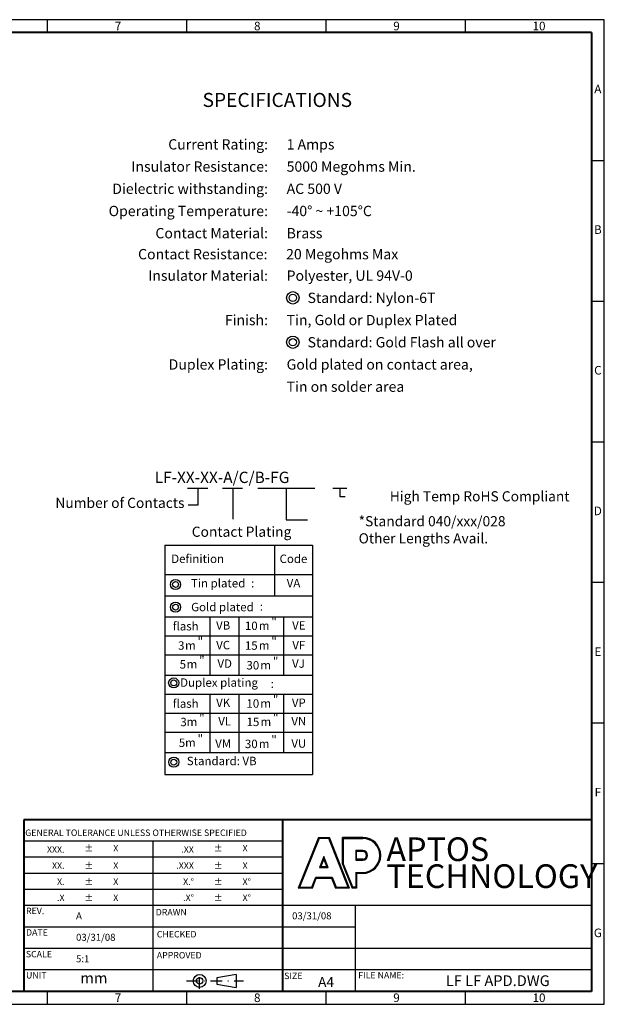
# Model space of a CAD drawing. Extents: x 306 to 603, y 1 to 211.
# Drawn here: x 478 to 603, y 1 to 211 of the extents above; entities that cross this region are included whole.
import ezdxf
from ezdxf.enums import TextEntityAlignment as Align

# ---------------------------------------------------------------- set-up
doc = ezdxf.new("R2010")
doc.units = 0
doc.header["$LTSCALE"] = 5
doc.header["$MEASUREMENT"] = 0
doc.linetypes.add('DASHDOT', pattern=[1, 0.5, -0.25, 0, -0.25])
doc.layers.get('0').update_dxf_attribs({"linetype": 'CONTINUOUS'})
for name, color, linetype in [('2', 2, 'CONTINUOUS'), ('4', 4, 'CONTINUOUS'), ('Border', 7, 'CONTINUOUS')]:
    doc.layers.add(name, color=color, linetype=linetype)
doc.styles.add('A', font='ROMANS.shx', dxfattribs={"height": 1})
doc.styles.add('B', font='ROMANS.shx', dxfattribs={"height": 2, "bigfont": 'china.shx'})
doc.styles.add('CHINA', font='SIMPLEX', dxfattribs={"bigfont": 'CHINA'})
doc.styles.add('COMPLEX', font='simplex', dxfattribs={"bigfont": 'china'})
doc.styles.add('GREEKS', font='greeks')
doc.styles.add('ROMANS', font='romans')

# ---------------------------------------------------------------- blocks, each defined once
blk = doc.blocks.new('APTOS Logo H New')
for p, q in [((5.13, 15.11), (0, 2.29)), ((5.13, 15.11), (7.89, 15.11)), ((5.13, 15.11), (5.28, 14.86)), ((7.74, 14.86), (7.89, 15.11)), ((13.02, 2.29), (7.89, 15.11)), ((11.22, 8.33), (11.22, 15.11)), ((16.33, 15.11), (11.22, 15.11)), ((11.47, 14.86), (11.22, 15.11)), ((5.28, 14.86), (0.35, 2.54)), ((7.74, 14.86), (5.28, 14.86)), ((12.67, 2.54), (7.74, 14.86)), ((11.47, 8.33), (11.47, 14.86)), ((11.47, 14.86), (16.33, 14.86)), ((6.51, 10.24), (5.4, 7.47)), ((7.62, 7.47), (6.51, 10.24)), ((6.51, 9.62), (6.51, 10.24)), ((14.8, 11.53), (14.55, 11.78)), ((16.33, 11.78), (14.55, 11.78)), ((14.55, 11.78), (14.55, 9.32)), ((14.8, 9.57), (14.8, 11.53)), ((16.33, 11.53), (14.8, 11.53)), ((2.81, 8.7), (2.81, 8.7)), ((5.75, 7.72), (5.4, 7.47)), ((6.51, 9.62), (5.75, 7.72)), ((5.75, 7.72), (7.27, 7.72)), ((7.27, 7.72), (6.51, 9.62)), ((7.27, 7.72), (7.62, 7.47)), ((11.22, 8.33), (13.64, 2.29)), ((11.47, 8.33), (11.22, 8.33)), ((13.79, 2.54), (11.47, 8.33)), ((14.8, 9.57), (14.55, 9.32)), ((14.55, 9.32), (16.33, 9.32)), ((16.33, 9.57), (14.8, 9.57)), ((3.43, 2.54), (4.42, 5)), ((4.42, 5), (8.61, 5)), ((4.42, 5), (4.57, 4.75)), ((5.4, 7.47), (7.62, 7.47)), ((5.4, 7.47), (5.65, 7.47)), ((7.62, 7.47), (7.37, 7.47)), ((8.61, 5), (8.45, 4.75)), ((8.61, 5), (9.59, 2.54)), ((14.8, 5.99), (14.55, 6.24)), ((14.55, 6.24), (16.33, 6.24)), ((14.55, 6.24), (14.55, 2.54)), ((14.8, 5.99), (14.8, 2.29)), ((16.33, 5.99), (14.8, 5.99)), ((0, 2.29), (0.35, 2.54)), ((0.35, 2.54), (3.43, 2.54)), ((3.43, 2.54), (3.58, 2.29)), ((3.58, 2.29), (4.57, 4.75)), ((4.57, 4.75), (8.45, 4.75)), ((8.45, 4.75), (9.44, 2.29)), ((9.59, 2.54), (9.44, 2.29)), ((9.59, 2.54), (12.67, 2.54)), ((13.02, 2.29), (12.67, 2.54)), ((13.79, 2.54), (13.64, 2.29)), ((14.55, 2.54), (13.79, 2.54)), ((14.17, 2.54), (14.42, 2.54)), ((14.55, 2.54), (14.8, 2.29)), ((3.58, 2.29), (0, 2.29)), ((13.02, 2.29), (9.44, 2.29)), ((14.8, 2.29), (13.64, 2.29))]:
    blk.add_line(p, q)
for radius in [4.56, 4.31, 1.23, 0.982]:
    blk.add_arc((16.33, 10.55), radius, 270, 90)
at = {"char_height": 6}
for s, insert, attachment_point in [('{\\fArial Narrow|b0|i0|c0|p34;APTOS}', (22.34, 15.11), 1), ('{\\fArial Narrow|b0|i0|c0|p34;TECHNOLOGY}', (22.34, 2.29), 7)]:
    blk.add_mtext(s, dxfattribs=dict(at, insert=insert, attachment_point=attachment_point))

msp = doc.modelspace()

# ---------------------------------------------------------------- linework, layer by layer
for centre, radius in [((536.736, 151.865), 1.32), ((536.736, 151.865), 0.77), ((536.736, 142.392), 1.32), ((536.736, 142.392), 0.77)]:
    msp.add_circle(centre, radius)
at = {"color": 7}
for centre, radius in [((511.723, 90.736), 1.079), ((511.723, 90.736), 0.629), ((511.723, 85.886), 1.079), ((511.723, 85.886), 0.629), ((511.335, 69.732), 1.079), ((511.335, 69.732), 0.629)]:
    msp.add_circle(centre, radius, dxfattribs=at)
at = {"layer": '2'}
for p, q in [((514.28, 111.253), (518.584, 111.253)), ((516.497, 111.253), (516.497, 107.641)), ((521.73, 111.253), (526.034, 111.253)), ((523.947, 111.213), (523.947, 104.659)), ((529.267, 111.253), (541.433, 111.253)), ((535.35, 111.253), (535.35, 104.544)), ((545.248, 111.253), (548.29, 111.253)), ((546.769, 111.253), (546.769, 109.447)), ((547.882, 109.447), (546.827, 109.447)), ((516.497, 107.641), (514.387, 107.641)), ((535.35, 104.544), (539.858, 104.544))]:
    msp.add_line(p, q, dxfattribs=at)
at = {"layer": '2', "color": 7}
for radius in [1.079, 0.629]:
    msp.add_circle((511.352, 52.824), radius, dxfattribs=at)
at = {"layer": '4', "color": 7}
for p, q in [((509.468, 99.119), (509.468, 50.192)), ((509.468, 99.119), (540.924, 99.119)), ((532.836, 99.119), (532.836, 88.334)), ((540.924, 99.119), (540.924, 50.192)), ((509.468, 92.828), (540.924, 92.828)), ((509.468, 88.334), (540.924, 88.334)), ((509.468, 83.84), (540.924, 83.84)), ((519.003, 83.84), (519.003, 71.383)), ((525.196, 83.84), (525.196, 71.383)), ((534.732, 83.84), (534.732, 71.383)), ((509.468, 79.796), (540.924, 79.796)), ((509.468, 75.751), (540.924, 75.751)), ((509.468, 71.383), (540.924, 71.383)), ((509.468, 67.338), (540.924, 67.338)), ((519.003, 67.338), (519.003, 54.881)), ((525.196, 67.338), (525.196, 54.881)), ((534.732, 67.338), (534.732, 54.881)), ((509.468, 63.294), (540.924, 63.294)), ((509.468, 59.249), (540.924, 59.249)), ((509.468, 54.881), (540.924, 54.881)), ((509.468, 50.192), (540.924, 50.192))]:
    msp.add_line(p, q, dxfattribs=at)
at = {"layer": 'Border', "linetype": 'Continuous'}
for p, q in [((603.173, 211.187), (306.173, 211.187)), ((484.373, 211.187), (484.373, 208.44)), ((514.073, 211.187), (514.073, 208.44)), ((543.773, 211.187), (543.773, 208.44)), ((573.473, 211.187), (573.473, 208.44)), ((603.173, 1.187), (603.173, 211.187)), ((600.426, 181.187), (603.173, 181.187)), ((600.426, 151.187), (603.173, 151.187)), ((600.426, 121.187), (603.173, 121.187)), ((600.426, 91.187), (603.173, 91.187)), ((600.426, 61.187), (603.173, 61.187)), ((600.426, 31.187), (603.173, 31.187)), ((484.373, 3.934), (484.373, 1.187)), ((514.073, 3.934), (514.073, 1.187)), ((543.773, 3.934), (543.773, 1.187)), ((573.473, 3.934), (573.473, 1.187)), ((306.173, 1.187), (603.173, 1.187))]:
    msp.add_line(p, q, dxfattribs=at)
at = {"layer": 'Border', "color": 4, "linetype": 'Continuous', "lineweight": 40}
for p, q in [((600.426, 208.44), (308.92, 208.44)), ((600.426, 208.44), (600.426, 3.934)), ((600.426, 40.559), (479.332, 40.559)), ((479.332, 40.559), (479.332, 3.934)), ((534.501, 40.559), (534.501, 3.934)), ((600.426, 3.934), (308.92, 3.934))]:
    msp.add_line(p, q, dxfattribs=at)
at = {"layer": 'Border', "color": 2, "linetype": 'Continuous'}
for p, q in [((534.501, 35.981), (479.332, 35.981)), ((506.916, 35.981), (506.916, 3.934)), ((534.501, 32.547), (479.332, 32.547)), ((534.501, 29.114), (479.332, 29.114)), ((534.501, 25.68), (479.332, 25.68)), ((600.426, 22.247), (479.332, 22.247)), ((550.066, 22.247), (550.066, 3.934)), ((550.066, 17.668), (479.332, 17.668)), ((600.426, 13.09), (479.332, 13.09)), ((600.426, 8.512), (479.332, 8.512)), ((524.641, 7.551), (520.512, 6.864)), ((520.512, 6.864), (520.512, 5.491)), ((524.641, 7.551), (524.641, 4.804)), ((520.512, 5.491), (524.641, 4.804))]:
    msp.add_line(p, q, dxfattribs=at)
at = {"layer": 'Border', "color": 2, "linetype": 'DASHDOT'}
for p, q in [((516.859, 4.483), (516.859, 7.926)), ((514.05, 6.177), (526.216, 6.177))]:
    msp.add_line(p, q, dxfattribs=at)
at = {"layer": 'Border', "color": 2, "linetype": 'Continuous'}
for radius in [1.373, 0.687]:
    msp.add_circle((516.859, 6.177), radius, dxfattribs=at)

# ---------------------------------------------------------------- block references
at = {"linetype": 'Continuous', "xscale": 0.8420171980554869, "yscale": 0.8420171980554869, "zscale": 0.8420171980554869}
msp.add_blockref('APTOS Logo H New', (537.891, 24.064), dxfattribs=at)

# ---------------------------------------------------------------- texts
at = {"color": 7, "style": 'ROMANS'}
for p in [(527.848, 90.106), (529.705, 85.158), (532.017, 68.673)]:
    msp.add_text(':', height=1.798, dxfattribs=at).set_placement(p)
at = {"color": 7, "linetype": 'Continuous', "style": 'B'}
for s, p in [('XXX.', (488.045, 33.52)), ('.XX', (515.63, 33.52)), ('XX.', (488.045, 30.087)), ('.XXX', (515.63, 30.087)), ('X.', (488.045, 26.653)), ('X.%%D', (515.63, 26.653)), ('.X', (488.045, 23.22)), ('.X%%D', (515.63, 23.22))]:
    msp.add_text(s, height=1.3734, dxfattribs=at).set_placement(p, align=Align.RIGHT)
for p in [(493.241, 33.788), (520.825, 33.788), (493.241, 30.087), (520.825, 30.087), (493.241, 26.653), (520.825, 26.653), (493.241, 23.22), (520.825, 23.22)]:
    msp.add_text('%%P', height=1.3734, dxfattribs=at).set_placement(p, align=Align.CENTER)
for s, height, p in [('X', 1.373, (498.437, 33.788)), ('X', 1.373, (526.021, 33.788)), ('X', 1.373, (498.437, 30.087)), ('X', 1.373, (526.021, 30.087)), ('X', 1.373, (498.437, 26.653)), ('X%%D', 1.3734, (526.021, 26.653)), ('X', 1.373, (498.437, 23.22)), ('X%%D', 1.3734, (526.021, 23.22))]:
    msp.add_text(s, height=height, dxfattribs=at).set_placement(p)
at = {"linetype": 'Continuous', "style": 'B'}
for s, height, p in [('A', 1.498, (490.504, 19.305)), ('03/31/08', 1.4983, (536.582, 19.305)), ('03/31/08', 1.4983, (490.504, 14.727)), ('5:1', 1.4983, (490.504, 10.149))]:
    msp.add_text(s, height=height, dxfattribs=at).set_placement(p)
msp.add_text('LF LF APD.DWG', height=2.28907, dxfattribs=at).set_placement((580.452, 6.223), align=Align.MIDDLE_CENTER)
at = {"layer": '2', "style": 'COMPLEX'}
msp.add_text('SPECIFICATIONS', height=3, dxfattribs=at).set_placement((533.429, 194.07), align=Align.MIDDLE_CENTER)
at = {"layer": '2', "style": 'ROMANS'}
for s, p in [('Current Rating:', (531.442, 184.597)), ('Insulator Resistance:', (531.442, 179.86)), ('Dielectric withstanding:', (531.442, 175.124)), ('Operating Temperature:', (531.442, 170.388)), ('Contact Material:', (531.442, 165.651)), ('Contact Resistance:', (531.336, 161.179)), ('Insulator Material:', (531.442, 156.601)), ('Finish:', (531.442, 147.128)), ('Duplex Plating:', (531.442, 137.655))]:
    msp.add_text(s, height=2.2, dxfattribs=at).set_placement(p, align=Align.MIDDLE_RIGHT)
for s, p in [('1 Amps', (535.416, 184.597)), ('5000 Megohms Min.', (535.416, 179.86)), ('AC 500 V', (535.416, 175.124)), ('-40%%D ~ +105%%DC', (535.416, 170.388)), ('Brass', (535.416, 165.651)), ('20 Megohms Max', (535.31, 161.179)), ('Polyester, UL 94V-0', (535.416, 156.601)), ('Standard: Nylon-6T', (539.884, 151.865)), ('Tin, Gold or Duplex Plated', (535.416, 147.128)), ('Standard: Gold Flash all over', (539.884, 142.392)), ('Gold plated on contact area,', (535.416, 137.655)), ('Tin on solder area', (535.416, 132.919))]:
    msp.add_text(s, height=2.2, dxfattribs=at).set_placement(p, align=Align.MIDDLE_LEFT)
at = {"layer": '2', "style": 'COMPLEX'}
msp.add_text('LF-XX-XX-A/C/B-FG', height=2.4192, dxfattribs=at).set_placement((507.273, 112.365))
at = {"layer": '2', "style": 'CHINA'}
for s, p in [('Number of Contacts', (513.627, 107.051)), (' High Temp RoHS Compliant', (595.756, 108.453)), ('*Standard 040/xxx/028', (582.107, 103.143)), ('Contact Plating', (536.429, 100.895)), ('Other Lengths Avail.', (578.381, 99.49))]:
    msp.add_text(s, height=2.16, dxfattribs=at).set_placement(p, align=Align.RIGHT)
at = {"layer": '2', "color": 7}
for s, height, style, p in [('Definition', 1.7975, 'ROMANS', (516.433, 95.974)), ('Code', 1.7975, 'ROMANS', (536.88, 95.974)), ('Tin plated', 1.7975, 'ROMANS', (520.806, 90.767)), ('VA', 1.7975, 'ROMANS', (536.88, 90.785)), ('Gold plated', 1.79754, 'ROMANS', (521.721, 85.681)), ('flash', 1.7975, 'ROMANS', (513.894, 81.593)), ('VB', 1.7975, 'ROMANS', (521.879, 81.77)), ('10', 1.7975, 'ROMANS', (527.877, 81.684)), ('m', 1.798, 'GREEKS', (530.621, 81.715)), ('"', 1.798, 'ROMANS', (532.737, 82.564)), ('VE', 1.7975, 'ROMANS', (538.015, 81.77)), ('3', 1.798, 'ROMANS', (512.953, 77.476)), ('m', 1.798, 'GREEKS', (514.891, 77.507)), ('"', 1.798, 'ROMANS', (517.007, 78.356)), ('VC', 1.7975, 'ROMANS', (521.879, 77.562)), ('15', 1.7975, 'ROMANS', (527.877, 77.476)), ('m', 1.798, 'GREEKS', (530.621, 77.507)), ('"', 1.798, 'ROMANS', (532.737, 78.356)), ('VF', 1.7975, 'ROMANS', (538.015, 77.562)), ('5', 1.798, 'ROMANS', (513.285, 73.464)), ('m', 1.798, 'GREEKS', (515.223, 73.494)), ('"', 1.798, 'ROMANS', (517.339, 74.344)), ('VD', 1.7975, 'ROMANS', (522.209, 73.621)), ('30', 1.7975, 'ROMANS', (528.207, 73.263)), ('m', 1.798, 'GREEKS', (530.952, 73.293)), ('"', 1.798, 'ROMANS', (533.067, 74.142)), ('VJ', 1.7975, 'ROMANS', (537.937, 73.621)), ('"', 1.798, 'ROMANS', (533.067, 65.992)), ('flash', 1.7975, 'ROMANS', (513.894, 65.091)), ('VK', 1.7975, 'ROMANS', (521.879, 65.268)), ('10', 1.7975, 'ROMANS', (528.207, 65.112)), ('m', 1.798, 'GREEKS', (530.952, 65.143)), ('VP', 1.7975, 'ROMANS', (538.015, 65.268)), ('"', 1.798, 'ROMANS', (517.339, 62.048)), ('"', 1.798, 'ROMANS', (533.095, 62.078)), ('3', 1.798, 'ROMANS', (513.436, 61.169)), ('m', 1.798, 'GREEKS', (515.223, 61.199)), ('VL', 1.7975, 'ROMANS', (522.209, 61.325)), ('15', 1.7975, 'ROMANS', (528.235, 61.198)), ('m', 1.798, 'GREEKS', (530.979, 61.229)), ('VN', 1.7975, 'ROMANS', (538.015, 61.325)), ('"', 1.798, 'ROMANS', (517.007, 57.626)), ('5', 1.798, 'ROMANS', (513.104, 56.746)), ('m', 1.798, 'GREEKS', (514.891, 56.776)), ('VM', 1.7975, 'ROMANS', (521.879, 56.58)), ('30', 1.7975, 'ROMANS', (527.877, 56.494)), ('m', 1.798, 'GREEKS', (530.621, 56.524)), ('"', 1.798, 'ROMANS', (532.737, 57.374)), ('VU', 1.7975, 'ROMANS', (538.015, 56.58)), ('Standard: VB', 1.79754, 'ROMANS', (521.569, 52.855))]:
    msp.add_text(s, height=height, dxfattribs=dict(at, style=style)).set_placement(p, align=Align.MIDDLE)
at = {"layer": '2', "color": 7, "style": 'ROMANS'}
msp.add_text('Duplex plating', height=1.79754, dxfattribs=at).set_placement((512.707, 68.914))
at = {"layer": 'Border', "color": 2, "linetype": 'Continuous', "style": 'B'}
for s, height, p in [('GENERAL TOLERANCE UNLESS OTHERWISE SPECIFIED', 1.37344, (479.656, 37.095)), ('REV.', 1.3734, (479.836, 20.415)), ('DRAWN', 1.3734, (507.502, 20.15)), ('DATE', 1.3734, (479.836, 15.837)), ('CHECKED', 1.3734, (507.731, 15.444)), ('SCALE', 1.3734, (479.799, 11.204)), ('APPROVED', 1.3734, (507.731, 10.966)), ('UNIT', 1.3734, (479.836, 6.681)), ('mm', 2.2891, (491.416, 5.644)), ('SIZE', 1.3734, (534.894, 6.563)), ('A4', 2.1441, (542.13, 4.863)), ('FILE NAME:', 1.3734, (550.698, 6.708))]:
    msp.add_text(s, height=height, dxfattribs=at).set_placement(p)
at = {"layer": 'Border', "linetype": 'Continuous', "width": 1.0022, "style": 'A'}
for s, insert, char_height, attachment_point in [('7', (498.758, 210.754), 1.831, 1), ('8', (528.458, 210.754), 1.831, 1), ('9', (558.158, 210.754), 1.831, 1), ('10', (587.858, 210.754), 1.8313, 1), ('A', (601.799, 196.187), 1.831, 5), ('B', (601.799, 166.187), 1.831, 5), ('C', (601.799, 136.187), 1.831, 5), ('D', (601.799, 106.187), 1.831, 5), ('E', (601.799, 76.187), 1.831, 5), ('F', (601.799, 46.187), 1.831, 5), ('G', (601.799, 16.187), 1.831, 5), ('7', (498.758, 3.501), 1.831, 1), ('8', (528.458, 3.501), 1.831, 1), ('9', (558.158, 3.501), 1.831, 1), ('10', (587.858, 3.501), 1.8313, 1)]:
    msp.add_mtext(s, dxfattribs=dict(at, insert=insert, char_height=char_height, attachment_point=attachment_point))

doc.saveas('drawing.dxf')
